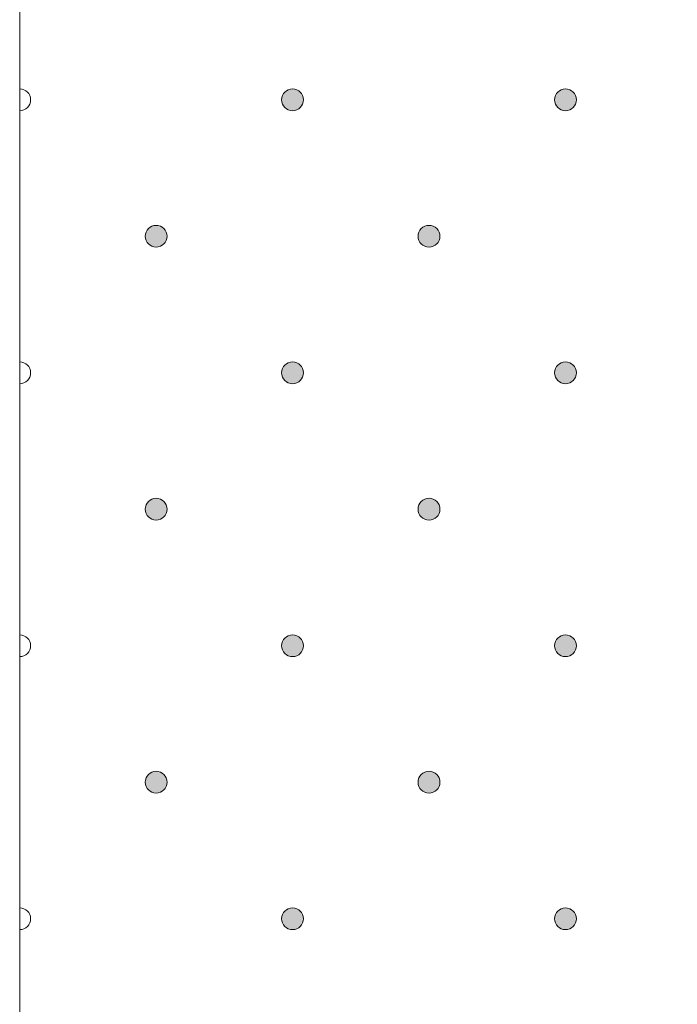
# Model space of a CAD drawing. Units: inches. Extents: x 0 to 208, y -208 to 0.
# Drawn here: x 42 to 48, y -18 to -9 of the extents above; entities that cross this region are included whole.
import ezdxf

# ---------------------------------------------------------------- set-up
doc = ezdxf.new("R2010")
doc.units = ezdxf.units.IN
doc.header["$MEASUREMENT"] = 0
doc.layers.add('GKB_GIPSBAUPLATTE_B', color=7, linetype='Continuous')
doc.layers.add('GKB_GIPSBAUPLATTE_B_MUSTER', color=7, linetype='Continuous')

# ---------------------------------------------------------------- blocks, each defined once
blk = doc.blocks.new('block 987')
at = {"layer": 'GKB_GIPSBAUPLATTE_B_MUSTER'}
h = blk.add_hatch(color=250, dxfattribs=at)
edge = h.paths.add_edge_path()
edge.add_spline(control_points=[(45.7502, -15.9004), (45.8054, -15.9004), (45.8502, -15.9451), (45.8502, -16.0003), (45.8502, -16.0556), (45.8054, -16.1004), (45.7502, -16.1004), (45.695, -16.1004), (45.6502, -16.0556), (45.6502, -16.0003), (45.6502, -15.9451), (45.695, -15.9004), (45.7502, -15.9004)], knot_values=[0, 0, 0, 0, 1, 1, 1, 2, 2, 2, 3, 3, 3, 4, 4, 4, 4], degree=3, periodic=1)
at = {"layer": 'GKB_GIPSBAUPLATTE_B_MUSTER', "lineweight": 0}
blk.add_open_spline([(45.7502, -15.9004), (45.8054, -15.9004), (45.8502, -15.9451), (45.8502, -16.0003), (45.8502, -16.0556), (45.8054, -16.1004), (45.7502, -16.1004), (45.695, -16.1004), (45.6502, -16.0556), (45.6502, -16.0003), (45.6502, -15.9451), (45.695, -15.9004), (45.7502, -15.9004)], degree=3, knots=[0, 0, 0, 0, 1, 1, 1, 2, 2, 2, 3, 3, 3, 4, 4, 4, 4], dxfattribs=at)
at = {"layer": 'GKB_GIPSBAUPLATTE_B_MUSTER', "color": 250, "lineweight": 20}
blk.add_open_spline([(45.7502, -15.9004), (45.8054, -15.9004), (45.8502, -15.9451), (45.8502, -16.0003), (45.8502, -16.0556), (45.8054, -16.1004), (45.7502, -16.1004), (45.695, -16.1004), (45.6502, -16.0556), (45.6502, -16.0003), (45.6502, -15.9451), (45.695, -15.9004), (45.7502, -15.9004)], degree=3, knots=[0, 0, 0, 0, 1, 1, 1, 2, 2, 2, 3, 3, 3, 4, 4, 4, 4], dxfattribs=at)
blk = doc.blocks.new('block 988')
at = {"layer": 'GKB_GIPSBAUPLATTE_B_MUSTER'}
h = blk.add_hatch(color=250, dxfattribs=at)
edge = h.paths.add_edge_path()
edge.add_spline(control_points=[(43.2501, -15.9004), (43.3054, -15.9004), (43.3501, -15.9451), (43.3501, -16.0003), (43.3501, -16.0556), (43.3054, -16.1004), (43.2501, -16.1004), (43.1949, -16.1004), (43.1502, -16.0556), (43.1502, -16.0003), (43.1502, -15.9451), (43.1949, -15.9004), (43.2501, -15.9004)], knot_values=[0, 0, 0, 0, 1, 1, 1, 2, 2, 2, 3, 3, 3, 4, 4, 4, 4], degree=3, periodic=1)
at = {"layer": 'GKB_GIPSBAUPLATTE_B_MUSTER', "lineweight": 0}
blk.add_open_spline([(43.2501, -15.9004), (43.3054, -15.9004), (43.3501, -15.9451), (43.3501, -16.0003), (43.3501, -16.0556), (43.3054, -16.1004), (43.2501, -16.1004), (43.1949, -16.1004), (43.1502, -16.0556), (43.1502, -16.0003), (43.1502, -15.9451), (43.1949, -15.9004), (43.2501, -15.9004)], degree=3, knots=[0, 0, 0, 0, 1, 1, 1, 2, 2, 2, 3, 3, 3, 4, 4, 4, 4], dxfattribs=at)
at = {"layer": 'GKB_GIPSBAUPLATTE_B_MUSTER', "color": 250, "lineweight": 20}
blk.add_open_spline([(43.2501, -15.9004), (43.3054, -15.9004), (43.3501, -15.9451), (43.3501, -16.0003), (43.3501, -16.0556), (43.3054, -16.1004), (43.2501, -16.1004), (43.1949, -16.1004), (43.1502, -16.0556), (43.1502, -16.0003), (43.1502, -15.9451), (43.1949, -15.9004), (43.2501, -15.9004)], degree=3, knots=[0, 0, 0, 0, 1, 1, 1, 2, 2, 2, 3, 3, 3, 4, 4, 4, 4], dxfattribs=at)
blk = doc.blocks.new('block 992')
at = {"layer": 'GKB_GIPSBAUPLATTE_B_MUSTER'}
h = blk.add_hatch(color=250, dxfattribs=at)
edge = h.paths.add_edge_path()
edge.add_spline(control_points=[(47.0003, -17.1504), (47.0555, -17.1504), (47.1003, -17.1951), (47.1003, -17.2503), (47.1003, -17.3056), (47.0555, -17.3504), (47.0003, -17.3504), (46.9451, -17.3504), (46.9003, -17.3056), (46.9003, -17.2503), (46.9003, -17.1951), (46.9451, -17.1504), (47.0003, -17.1504)], knot_values=[0, 0, 0, 0, 1, 1, 1, 2, 2, 2, 3, 3, 3, 4, 4, 4, 4], degree=3, periodic=1)
at = {"layer": 'GKB_GIPSBAUPLATTE_B_MUSTER', "lineweight": 0}
blk.add_open_spline([(47.0003, -17.1504), (47.0555, -17.1504), (47.1003, -17.1951), (47.1003, -17.2503), (47.1003, -17.3056), (47.0555, -17.3504), (47.0003, -17.3504), (46.9451, -17.3504), (46.9003, -17.3056), (46.9003, -17.2503), (46.9003, -17.1951), (46.9451, -17.1504), (47.0003, -17.1504)], degree=3, knots=[0, 0, 0, 0, 1, 1, 1, 2, 2, 2, 3, 3, 3, 4, 4, 4, 4], dxfattribs=at)
at = {"layer": 'GKB_GIPSBAUPLATTE_B_MUSTER', "color": 250, "lineweight": 20}
blk.add_open_spline([(47.0003, -17.1504), (47.0555, -17.1504), (47.1003, -17.1951), (47.1003, -17.2503), (47.1003, -17.3056), (47.0555, -17.3504), (47.0003, -17.3504), (46.9451, -17.3504), (46.9003, -17.3056), (46.9003, -17.2503), (46.9003, -17.1951), (46.9451, -17.1504), (47.0003, -17.1504)], degree=3, knots=[0, 0, 0, 0, 1, 1, 1, 2, 2, 2, 3, 3, 3, 4, 4, 4, 4], dxfattribs=at)
blk = doc.blocks.new('block 993')
at = {"layer": 'GKB_GIPSBAUPLATTE_B_MUSTER'}
h = blk.add_hatch(color=250, dxfattribs=at)
edge = h.paths.add_edge_path()
edge.add_spline(control_points=[(44.5002, -17.1504), (44.5554, -17.1504), (44.6002, -17.1951), (44.6002, -17.2503), (44.6002, -17.3056), (44.5554, -17.3504), (44.5002, -17.3504), (44.445, -17.3504), (44.4002, -17.3056), (44.4002, -17.2503), (44.4002, -17.1951), (44.445, -17.1504), (44.5002, -17.1504)], knot_values=[0, 0, 0, 0, 1, 1, 1, 2, 2, 2, 3, 3, 3, 4, 4, 4, 4], degree=3, periodic=1)
at = {"layer": 'GKB_GIPSBAUPLATTE_B_MUSTER', "lineweight": 0}
blk.add_open_spline([(44.5002, -17.1504), (44.5554, -17.1504), (44.6002, -17.1951), (44.6002, -17.2503), (44.6002, -17.3056), (44.5554, -17.3504), (44.5002, -17.3504), (44.445, -17.3504), (44.4002, -17.3056), (44.4002, -17.2503), (44.4002, -17.1951), (44.445, -17.1504), (44.5002, -17.1504)], degree=3, knots=[0, 0, 0, 0, 1, 1, 1, 2, 2, 2, 3, 3, 3, 4, 4, 4, 4], dxfattribs=at)
at = {"layer": 'GKB_GIPSBAUPLATTE_B_MUSTER', "color": 250, "lineweight": 20}
blk.add_open_spline([(44.5002, -17.1504), (44.5554, -17.1504), (44.6002, -17.1951), (44.6002, -17.2503), (44.6002, -17.3056), (44.5554, -17.3504), (44.5002, -17.3504), (44.445, -17.3504), (44.4002, -17.3056), (44.4002, -17.2503), (44.4002, -17.1951), (44.445, -17.1504), (44.5002, -17.1504)], degree=3, knots=[0, 0, 0, 0, 1, 1, 1, 2, 2, 2, 3, 3, 3, 4, 4, 4, 4], dxfattribs=at)
blk = doc.blocks.new('block 994')
at = {"layer": 'GKB_GIPSBAUPLATTE_B_MUSTER', "lineweight": 0}
blk.add_open_spline([(42.0002, -17.1504), (42.0554, -17.1504), (42.1003, -17.1951), (42.1003, -17.2503), (42.1003, -17.3056), (42.0554, -17.3504), (42.0002, -17.3504)], degree=3, knots=[0, 0, 0, 0, 1, 1, 1, 2, 2, 2, 2], dxfattribs=at)
at = {"layer": 'GKB_GIPSBAUPLATTE_B_MUSTER', "color": 250, "lineweight": 20}
blk.add_open_spline([(42.0002, -17.1504), (42.0554, -17.1504), (42.1003, -17.1951), (42.1003, -17.2503), (42.1003, -17.3056), (42.0554, -17.3504), (42.0002, -17.3504)], degree=3, knots=[0, 0, 0, 0, 1, 1, 1, 2, 2, 2, 2], dxfattribs=at)
blk = doc.blocks.new('block 998')
at = {"layer": 'GKB_GIPSBAUPLATTE_B_MUSTER'}
h = blk.add_hatch(color=250, dxfattribs=at)
edge = h.paths.add_edge_path()
edge.add_spline(control_points=[(45.7502, -13.4004), (45.8054, -13.4004), (45.8502, -13.4451), (45.8502, -13.5003), (45.8502, -13.5556), (45.8054, -13.6004), (45.7502, -13.6004), (45.695, -13.6004), (45.6502, -13.5556), (45.6502, -13.5003), (45.6502, -13.4451), (45.695, -13.4004), (45.7502, -13.4004)], knot_values=[0, 0, 0, 0, 1, 1, 1, 2, 2, 2, 3, 3, 3, 4, 4, 4, 4], degree=3, periodic=1)
at = {"layer": 'GKB_GIPSBAUPLATTE_B_MUSTER', "lineweight": 0}
blk.add_open_spline([(45.7502, -13.4004), (45.8054, -13.4004), (45.8502, -13.4451), (45.8502, -13.5003), (45.8502, -13.5556), (45.8054, -13.6004), (45.7502, -13.6004), (45.695, -13.6004), (45.6502, -13.5556), (45.6502, -13.5003), (45.6502, -13.4451), (45.695, -13.4004), (45.7502, -13.4004)], degree=3, knots=[0, 0, 0, 0, 1, 1, 1, 2, 2, 2, 3, 3, 3, 4, 4, 4, 4], dxfattribs=at)
at = {"layer": 'GKB_GIPSBAUPLATTE_B_MUSTER', "color": 250, "lineweight": 20}
blk.add_open_spline([(45.7502, -13.4004), (45.8054, -13.4004), (45.8502, -13.4451), (45.8502, -13.5003), (45.8502, -13.5556), (45.8054, -13.6004), (45.7502, -13.6004), (45.695, -13.6004), (45.6502, -13.5556), (45.6502, -13.5003), (45.6502, -13.4451), (45.695, -13.4004), (45.7502, -13.4004)], degree=3, knots=[0, 0, 0, 0, 1, 1, 1, 2, 2, 2, 3, 3, 3, 4, 4, 4, 4], dxfattribs=at)
blk = doc.blocks.new('block 999')
at = {"layer": 'GKB_GIPSBAUPLATTE_B_MUSTER'}
h = blk.add_hatch(color=250, dxfattribs=at)
edge = h.paths.add_edge_path()
edge.add_spline(control_points=[(43.2501, -13.4004), (43.3054, -13.4004), (43.3501, -13.4451), (43.3501, -13.5003), (43.3501, -13.5556), (43.3054, -13.6004), (43.2501, -13.6004), (43.1949, -13.6004), (43.1502, -13.5556), (43.1502, -13.5003), (43.1502, -13.4451), (43.1949, -13.4004), (43.2501, -13.4004)], knot_values=[0, 0, 0, 0, 1, 1, 1, 2, 2, 2, 3, 3, 3, 4, 4, 4, 4], degree=3, periodic=1)
at = {"layer": 'GKB_GIPSBAUPLATTE_B_MUSTER', "lineweight": 0}
blk.add_open_spline([(43.2501, -13.4004), (43.3054, -13.4004), (43.3501, -13.4451), (43.3501, -13.5003), (43.3501, -13.5556), (43.3054, -13.6004), (43.2501, -13.6004), (43.1949, -13.6004), (43.1502, -13.5556), (43.1502, -13.5003), (43.1502, -13.4451), (43.1949, -13.4004), (43.2501, -13.4004)], degree=3, knots=[0, 0, 0, 0, 1, 1, 1, 2, 2, 2, 3, 3, 3, 4, 4, 4, 4], dxfattribs=at)
at = {"layer": 'GKB_GIPSBAUPLATTE_B_MUSTER', "color": 250, "lineweight": 20}
blk.add_open_spline([(43.2501, -13.4004), (43.3054, -13.4004), (43.3501, -13.4451), (43.3501, -13.5003), (43.3501, -13.5556), (43.3054, -13.6004), (43.2501, -13.6004), (43.1949, -13.6004), (43.1502, -13.5556), (43.1502, -13.5003), (43.1502, -13.4451), (43.1949, -13.4004), (43.2501, -13.4004)], degree=3, knots=[0, 0, 0, 0, 1, 1, 1, 2, 2, 2, 3, 3, 3, 4, 4, 4, 4], dxfattribs=at)
blk = doc.blocks.new('block 1003')
at = {"layer": 'GKB_GIPSBAUPLATTE_B_MUSTER'}
h = blk.add_hatch(color=250, dxfattribs=at)
edge = h.paths.add_edge_path()
edge.add_spline(control_points=[(47.0003, -14.6504), (47.0555, -14.6504), (47.1003, -14.6951), (47.1003, -14.7503), (47.1003, -14.8056), (47.0555, -14.8504), (47.0003, -14.8504), (46.9451, -14.8504), (46.9003, -14.8056), (46.9003, -14.7503), (46.9003, -14.6951), (46.9451, -14.6504), (47.0003, -14.6504)], knot_values=[0, 0, 0, 0, 1, 1, 1, 2, 2, 2, 3, 3, 3, 4, 4, 4, 4], degree=3, periodic=1)
at = {"layer": 'GKB_GIPSBAUPLATTE_B_MUSTER', "lineweight": 0}
blk.add_open_spline([(47.0003, -14.6504), (47.0555, -14.6504), (47.1003, -14.6951), (47.1003, -14.7503), (47.1003, -14.8056), (47.0555, -14.8504), (47.0003, -14.8504), (46.9451, -14.8504), (46.9003, -14.8056), (46.9003, -14.7503), (46.9003, -14.6951), (46.9451, -14.6504), (47.0003, -14.6504)], degree=3, knots=[0, 0, 0, 0, 1, 1, 1, 2, 2, 2, 3, 3, 3, 4, 4, 4, 4], dxfattribs=at)
at = {"layer": 'GKB_GIPSBAUPLATTE_B_MUSTER', "color": 250, "lineweight": 20}
blk.add_open_spline([(47.0003, -14.6504), (47.0555, -14.6504), (47.1003, -14.6951), (47.1003, -14.7503), (47.1003, -14.8056), (47.0555, -14.8504), (47.0003, -14.8504), (46.9451, -14.8504), (46.9003, -14.8056), (46.9003, -14.7503), (46.9003, -14.6951), (46.9451, -14.6504), (47.0003, -14.6504)], degree=3, knots=[0, 0, 0, 0, 1, 1, 1, 2, 2, 2, 3, 3, 3, 4, 4, 4, 4], dxfattribs=at)
blk = doc.blocks.new('block 1004')
at = {"layer": 'GKB_GIPSBAUPLATTE_B_MUSTER'}
h = blk.add_hatch(color=250, dxfattribs=at)
edge = h.paths.add_edge_path()
edge.add_spline(control_points=[(44.5002, -14.6504), (44.5554, -14.6504), (44.6002, -14.6951), (44.6002, -14.7503), (44.6002, -14.8056), (44.5554, -14.8504), (44.5002, -14.8504), (44.445, -14.8504), (44.4002, -14.8056), (44.4002, -14.7503), (44.4002, -14.6951), (44.445, -14.6504), (44.5002, -14.6504)], knot_values=[0, 0, 0, 0, 1, 1, 1, 2, 2, 2, 3, 3, 3, 4, 4, 4, 4], degree=3, periodic=1)
at = {"layer": 'GKB_GIPSBAUPLATTE_B_MUSTER', "lineweight": 0}
blk.add_open_spline([(44.5002, -14.6504), (44.5554, -14.6504), (44.6002, -14.6951), (44.6002, -14.7503), (44.6002, -14.8056), (44.5554, -14.8504), (44.5002, -14.8504), (44.445, -14.8504), (44.4002, -14.8056), (44.4002, -14.7503), (44.4002, -14.6951), (44.445, -14.6504), (44.5002, -14.6504)], degree=3, knots=[0, 0, 0, 0, 1, 1, 1, 2, 2, 2, 3, 3, 3, 4, 4, 4, 4], dxfattribs=at)
at = {"layer": 'GKB_GIPSBAUPLATTE_B_MUSTER', "color": 250, "lineweight": 20}
blk.add_open_spline([(44.5002, -14.6504), (44.5554, -14.6504), (44.6002, -14.6951), (44.6002, -14.7503), (44.6002, -14.8056), (44.5554, -14.8504), (44.5002, -14.8504), (44.445, -14.8504), (44.4002, -14.8056), (44.4002, -14.7503), (44.4002, -14.6951), (44.445, -14.6504), (44.5002, -14.6504)], degree=3, knots=[0, 0, 0, 0, 1, 1, 1, 2, 2, 2, 3, 3, 3, 4, 4, 4, 4], dxfattribs=at)
blk = doc.blocks.new('block 1005')
at = {"layer": 'GKB_GIPSBAUPLATTE_B_MUSTER', "lineweight": 0}
blk.add_open_spline([(42.0002, -14.6504), (42.0554, -14.6504), (42.1003, -14.6951), (42.1003, -14.7503), (42.1003, -14.8056), (42.0554, -14.8504), (42.0002, -14.8504)], degree=3, knots=[0, 0, 0, 0, 1, 1, 1, 2, 2, 2, 2], dxfattribs=at)
at = {"layer": 'GKB_GIPSBAUPLATTE_B_MUSTER', "color": 250, "lineweight": 20}
blk.add_open_spline([(42.0002, -14.6504), (42.0554, -14.6504), (42.1003, -14.6951), (42.1003, -14.7503), (42.1003, -14.8056), (42.0554, -14.8504), (42.0002, -14.8504)], degree=3, knots=[0, 0, 0, 0, 1, 1, 1, 2, 2, 2, 2], dxfattribs=at)
blk = doc.blocks.new('block 1009')
at = {"layer": 'GKB_GIPSBAUPLATTE_B_MUSTER'}
h = blk.add_hatch(color=250, dxfattribs=at)
edge = h.paths.add_edge_path()
edge.add_spline(control_points=[(45.7502, -10.9004), (45.8054, -10.9004), (45.8502, -10.9451), (45.8502, -11.0004), (45.8502, -11.0556), (45.8054, -11.1004), (45.7502, -11.1004), (45.695, -11.1004), (45.6502, -11.0556), (45.6502, -11.0004), (45.6502, -10.9451), (45.695, -10.9004), (45.7502, -10.9004)], knot_values=[0, 0, 0, 0, 1, 1, 1, 2, 2, 2, 3, 3, 3, 4, 4, 4, 4], degree=3, periodic=1)
at = {"layer": 'GKB_GIPSBAUPLATTE_B_MUSTER', "lineweight": 0}
blk.add_open_spline([(45.7502, -10.9004), (45.8054, -10.9004), (45.8502, -10.9451), (45.8502, -11.0004), (45.8502, -11.0556), (45.8054, -11.1004), (45.7502, -11.1004), (45.695, -11.1004), (45.6502, -11.0556), (45.6502, -11.0004), (45.6502, -10.9451), (45.695, -10.9004), (45.7502, -10.9004)], degree=3, knots=[0, 0, 0, 0, 1, 1, 1, 2, 2, 2, 3, 3, 3, 4, 4, 4, 4], dxfattribs=at)
at = {"layer": 'GKB_GIPSBAUPLATTE_B_MUSTER', "color": 250, "lineweight": 20}
blk.add_open_spline([(45.7502, -10.9004), (45.8054, -10.9004), (45.8502, -10.9451), (45.8502, -11.0004), (45.8502, -11.0556), (45.8054, -11.1004), (45.7502, -11.1004), (45.695, -11.1004), (45.6502, -11.0556), (45.6502, -11.0004), (45.6502, -10.9451), (45.695, -10.9004), (45.7502, -10.9004)], degree=3, knots=[0, 0, 0, 0, 1, 1, 1, 2, 2, 2, 3, 3, 3, 4, 4, 4, 4], dxfattribs=at)
blk = doc.blocks.new('block 1010')
at = {"layer": 'GKB_GIPSBAUPLATTE_B_MUSTER'}
h = blk.add_hatch(color=250, dxfattribs=at)
edge = h.paths.add_edge_path()
edge.add_spline(control_points=[(43.2501, -10.9004), (43.3054, -10.9004), (43.3501, -10.9451), (43.3501, -11.0004), (43.3501, -11.0556), (43.3054, -11.1004), (43.2501, -11.1004), (43.1949, -11.1004), (43.1502, -11.0556), (43.1502, -11.0004), (43.1502, -10.9451), (43.1949, -10.9004), (43.2501, -10.9004)], knot_values=[0, 0, 0, 0, 1, 1, 1, 2, 2, 2, 3, 3, 3, 4, 4, 4, 4], degree=3, periodic=1)
at = {"layer": 'GKB_GIPSBAUPLATTE_B_MUSTER', "lineweight": 0}
blk.add_open_spline([(43.2501, -10.9004), (43.3054, -10.9004), (43.3501, -10.9451), (43.3501, -11.0004), (43.3501, -11.0556), (43.3054, -11.1004), (43.2501, -11.1004), (43.1949, -11.1004), (43.1502, -11.0556), (43.1502, -11.0004), (43.1502, -10.9451), (43.1949, -10.9004), (43.2501, -10.9004)], degree=3, knots=[0, 0, 0, 0, 1, 1, 1, 2, 2, 2, 3, 3, 3, 4, 4, 4, 4], dxfattribs=at)
at = {"layer": 'GKB_GIPSBAUPLATTE_B_MUSTER', "color": 250, "lineweight": 20}
blk.add_open_spline([(43.2501, -10.9004), (43.3054, -10.9004), (43.3501, -10.9451), (43.3501, -11.0004), (43.3501, -11.0556), (43.3054, -11.1004), (43.2501, -11.1004), (43.1949, -11.1004), (43.1502, -11.0556), (43.1502, -11.0004), (43.1502, -10.9451), (43.1949, -10.9004), (43.2501, -10.9004)], degree=3, knots=[0, 0, 0, 0, 1, 1, 1, 2, 2, 2, 3, 3, 3, 4, 4, 4, 4], dxfattribs=at)
blk = doc.blocks.new('block 1014')
at = {"layer": 'GKB_GIPSBAUPLATTE_B_MUSTER'}
h = blk.add_hatch(color=250, dxfattribs=at)
edge = h.paths.add_edge_path()
edge.add_spline(control_points=[(47.0003, -12.1504), (47.0555, -12.1504), (47.1003, -12.1951), (47.1003, -12.2503), (47.1003, -12.3056), (47.0555, -12.3504), (47.0003, -12.3504), (46.9451, -12.3504), (46.9003, -12.3056), (46.9003, -12.2503), (46.9003, -12.1951), (46.9451, -12.1504), (47.0003, -12.1504)], knot_values=[0, 0, 0, 0, 1, 1, 1, 2, 2, 2, 3, 3, 3, 4, 4, 4, 4], degree=3, periodic=1)
at = {"layer": 'GKB_GIPSBAUPLATTE_B_MUSTER', "lineweight": 0}
blk.add_open_spline([(47.0003, -12.1504), (47.0555, -12.1504), (47.1003, -12.1951), (47.1003, -12.2503), (47.1003, -12.3056), (47.0555, -12.3504), (47.0003, -12.3504), (46.9451, -12.3504), (46.9003, -12.3056), (46.9003, -12.2503), (46.9003, -12.1951), (46.9451, -12.1504), (47.0003, -12.1504)], degree=3, knots=[0, 0, 0, 0, 1, 1, 1, 2, 2, 2, 3, 3, 3, 4, 4, 4, 4], dxfattribs=at)
at = {"layer": 'GKB_GIPSBAUPLATTE_B_MUSTER', "color": 250, "lineweight": 20}
blk.add_open_spline([(47.0003, -12.1504), (47.0555, -12.1504), (47.1003, -12.1951), (47.1003, -12.2503), (47.1003, -12.3056), (47.0555, -12.3504), (47.0003, -12.3504), (46.9451, -12.3504), (46.9003, -12.3056), (46.9003, -12.2503), (46.9003, -12.1951), (46.9451, -12.1504), (47.0003, -12.1504)], degree=3, knots=[0, 0, 0, 0, 1, 1, 1, 2, 2, 2, 3, 3, 3, 4, 4, 4, 4], dxfattribs=at)
blk = doc.blocks.new('block 1015')
at = {"layer": 'GKB_GIPSBAUPLATTE_B_MUSTER'}
h = blk.add_hatch(color=250, dxfattribs=at)
edge = h.paths.add_edge_path()
edge.add_spline(control_points=[(44.5002, -12.1504), (44.5554, -12.1504), (44.6002, -12.1951), (44.6002, -12.2503), (44.6002, -12.3056), (44.5554, -12.3504), (44.5002, -12.3504), (44.445, -12.3504), (44.4002, -12.3056), (44.4002, -12.2503), (44.4002, -12.1951), (44.445, -12.1504), (44.5002, -12.1504)], knot_values=[0, 0, 0, 0, 1, 1, 1, 2, 2, 2, 3, 3, 3, 4, 4, 4, 4], degree=3, periodic=1)
at = {"layer": 'GKB_GIPSBAUPLATTE_B_MUSTER', "lineweight": 0}
blk.add_open_spline([(44.5002, -12.1504), (44.5554, -12.1504), (44.6002, -12.1951), (44.6002, -12.2503), (44.6002, -12.3056), (44.5554, -12.3504), (44.5002, -12.3504), (44.445, -12.3504), (44.4002, -12.3056), (44.4002, -12.2503), (44.4002, -12.1951), (44.445, -12.1504), (44.5002, -12.1504)], degree=3, knots=[0, 0, 0, 0, 1, 1, 1, 2, 2, 2, 3, 3, 3, 4, 4, 4, 4], dxfattribs=at)
at = {"layer": 'GKB_GIPSBAUPLATTE_B_MUSTER', "color": 250, "lineweight": 20}
blk.add_open_spline([(44.5002, -12.1504), (44.5554, -12.1504), (44.6002, -12.1951), (44.6002, -12.2503), (44.6002, -12.3056), (44.5554, -12.3504), (44.5002, -12.3504), (44.445, -12.3504), (44.4002, -12.3056), (44.4002, -12.2503), (44.4002, -12.1951), (44.445, -12.1504), (44.5002, -12.1504)], degree=3, knots=[0, 0, 0, 0, 1, 1, 1, 2, 2, 2, 3, 3, 3, 4, 4, 4, 4], dxfattribs=at)
blk = doc.blocks.new('block 1016')
at = {"layer": 'GKB_GIPSBAUPLATTE_B_MUSTER', "lineweight": 0}
blk.add_open_spline([(42.0002, -12.1504), (42.0554, -12.1504), (42.1003, -12.1951), (42.1003, -12.2503), (42.1003, -12.3056), (42.0554, -12.3504), (42.0002, -12.3504)], degree=3, knots=[0, 0, 0, 0, 1, 1, 1, 2, 2, 2, 2], dxfattribs=at)
at = {"layer": 'GKB_GIPSBAUPLATTE_B_MUSTER', "color": 250, "lineweight": 20}
blk.add_open_spline([(42.0002, -12.1504), (42.0554, -12.1504), (42.1003, -12.1951), (42.1003, -12.2503), (42.1003, -12.3056), (42.0554, -12.3504), (42.0002, -12.3504)], degree=3, knots=[0, 0, 0, 0, 1, 1, 1, 2, 2, 2, 2], dxfattribs=at)
blk = doc.blocks.new('block 1025')
at = {"layer": 'GKB_GIPSBAUPLATTE_B_MUSTER'}
h = blk.add_hatch(color=250, dxfattribs=at)
edge = h.paths.add_edge_path()
edge.add_spline(control_points=[(47.0003, -9.6504), (47.0555, -9.6504), (47.1003, -9.6951), (47.1003, -9.7504), (47.1003, -9.8056), (47.0555, -9.8504), (47.0003, -9.8504), (46.9451, -9.8504), (46.9003, -9.8056), (46.9003, -9.7504), (46.9003, -9.6951), (46.9451, -9.6504), (47.0003, -9.6504)], knot_values=[0, 0, 0, 0, 1, 1, 1, 2, 2, 2, 3, 3, 3, 4, 4, 4, 4], degree=3, periodic=1)
at = {"layer": 'GKB_GIPSBAUPLATTE_B_MUSTER', "lineweight": 0}
blk.add_open_spline([(47.0003, -9.6504), (47.0555, -9.6504), (47.1003, -9.6951), (47.1003, -9.7504), (47.1003, -9.8056), (47.0555, -9.8504), (47.0003, -9.8504), (46.9451, -9.8504), (46.9003, -9.8056), (46.9003, -9.7504), (46.9003, -9.6951), (46.9451, -9.6504), (47.0003, -9.6504)], degree=3, knots=[0, 0, 0, 0, 1, 1, 1, 2, 2, 2, 3, 3, 3, 4, 4, 4, 4], dxfattribs=at)
at = {"layer": 'GKB_GIPSBAUPLATTE_B_MUSTER', "color": 250, "lineweight": 20}
blk.add_open_spline([(47.0003, -9.6504), (47.0555, -9.6504), (47.1003, -9.6951), (47.1003, -9.7504), (47.1003, -9.8056), (47.0555, -9.8504), (47.0003, -9.8504), (46.9451, -9.8504), (46.9003, -9.8056), (46.9003, -9.7504), (46.9003, -9.6951), (46.9451, -9.6504), (47.0003, -9.6504)], degree=3, knots=[0, 0, 0, 0, 1, 1, 1, 2, 2, 2, 3, 3, 3, 4, 4, 4, 4], dxfattribs=at)
blk = doc.blocks.new('block 1026')
at = {"layer": 'GKB_GIPSBAUPLATTE_B_MUSTER'}
h = blk.add_hatch(color=250, dxfattribs=at)
edge = h.paths.add_edge_path()
edge.add_spline(control_points=[(44.5002, -9.6504), (44.5554, -9.6504), (44.6002, -9.6951), (44.6002, -9.7504), (44.6002, -9.8056), (44.5554, -9.8504), (44.5002, -9.8504), (44.445, -9.8504), (44.4002, -9.8056), (44.4002, -9.7504), (44.4002, -9.6951), (44.445, -9.6504), (44.5002, -9.6504)], knot_values=[0, 0, 0, 0, 1, 1, 1, 2, 2, 2, 3, 3, 3, 4, 4, 4, 4], degree=3, periodic=1)
at = {"layer": 'GKB_GIPSBAUPLATTE_B_MUSTER', "lineweight": 0}
blk.add_open_spline([(44.5002, -9.6504), (44.5554, -9.6504), (44.6002, -9.6951), (44.6002, -9.7504), (44.6002, -9.8056), (44.5554, -9.8504), (44.5002, -9.8504), (44.445, -9.8504), (44.4002, -9.8056), (44.4002, -9.7504), (44.4002, -9.6951), (44.445, -9.6504), (44.5002, -9.6504)], degree=3, knots=[0, 0, 0, 0, 1, 1, 1, 2, 2, 2, 3, 3, 3, 4, 4, 4, 4], dxfattribs=at)
at = {"layer": 'GKB_GIPSBAUPLATTE_B_MUSTER', "color": 250, "lineweight": 20}
blk.add_open_spline([(44.5002, -9.6504), (44.5554, -9.6504), (44.6002, -9.6951), (44.6002, -9.7504), (44.6002, -9.8056), (44.5554, -9.8504), (44.5002, -9.8504), (44.445, -9.8504), (44.4002, -9.8056), (44.4002, -9.7504), (44.4002, -9.6951), (44.445, -9.6504), (44.5002, -9.6504)], degree=3, knots=[0, 0, 0, 0, 1, 1, 1, 2, 2, 2, 3, 3, 3, 4, 4, 4, 4], dxfattribs=at)
blk = doc.blocks.new('block 1027')
at = {"layer": 'GKB_GIPSBAUPLATTE_B_MUSTER', "lineweight": 0}
blk.add_open_spline([(42.0002, -9.6504), (42.0554, -9.6504), (42.1003, -9.6951), (42.1003, -9.7504), (42.1003, -9.8056), (42.0554, -9.8504), (42.0002, -9.8504)], degree=3, knots=[0, 0, 0, 0, 1, 1, 1, 2, 2, 2, 2], dxfattribs=at)
at = {"layer": 'GKB_GIPSBAUPLATTE_B_MUSTER', "color": 250, "lineweight": 20}
blk.add_open_spline([(42.0002, -9.6504), (42.0554, -9.6504), (42.1003, -9.6951), (42.1003, -9.7504), (42.1003, -9.8056), (42.0554, -9.8504), (42.0002, -9.8504)], degree=3, knots=[0, 0, 0, 0, 1, 1, 1, 2, 2, 2, 2], dxfattribs=at)

msp = doc.modelspace()

# ---------------------------------------------------------------- linework, layer by layer
at = {"layer": 'GKB_GIPSBAUPLATTE_B', "color": 250, "lineweight": 20}
msp.add_lwpolyline([(42, 0), (42, -72.5), (54.4999, -72.5), (54.4999, 0)], dxfattribs=at)

# ---------------------------------------------------------------- block references
at = {"layer": 'GKB_GIPSBAUPLATTE_B_MUSTER'}
for name in ['block 1027', 'block 1026', 'block 1025', 'block 1010', 'block 1009', 'block 1016', 'block 1015', 'block 1014', 'block 999', 'block 998', 'block 1005', 'block 1004', 'block 1003', 'block 988', 'block 987', 'block 994', 'block 993', 'block 992']:
    msp.add_blockref(name, (0, 0), dxfattribs=at)

doc.saveas('drawing.dxf')
